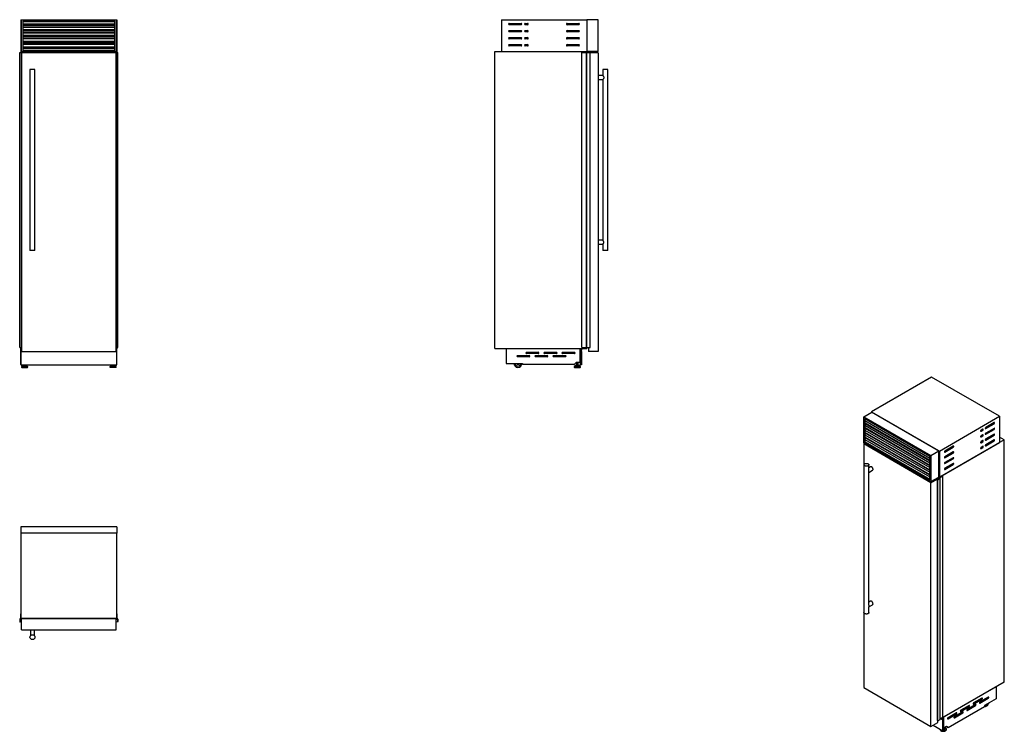
# Model space of a CAD drawing. Units: millimetres. Extents: x 80 to 380, y 66 to 282.
import ezdxf

# ---------------------------------------------------------------- set-up
doc = ezdxf.new("R2010")
doc.units = ezdxf.units.MM

msp = doc.modelspace()

# ---------------------------------------------------------------- linework, layer by layer
at = {"color": 7, "linetype": 'Continuous', "lineweight": 25}
for p, q in [((79.85, 282.49), (80.03, 282.49)), ((79.85, 282.49), (79.85, 272.74)), ((80.03, 282.49), (108.97, 282.49)), ((80.03, 272.74), (80.03, 282.49)), ((80.48, 282.04), (80.48, 273.19)), ((108.52, 282.04), (80.48, 282.04)), ((108.52, 273.19), (108.52, 282.04)), ((108.97, 282.49), (108.97, 272.74)), ((108.97, 282.49), (109.15, 282.49)), ((109.15, 282.49), (109.15, 272.74)), ((226.3, 282.49), (252.3, 282.49)), ((226.3, 282.49), (226.3, 272.74)), ((255.75, 282.49), (252.3, 282.49)), ((252.3, 282.49), (252.3, 272.74)), ((255.75, 272.74), (255.75, 282.49)), ((108.52, 282), (80.48, 282)), ((80.48, 281.98), (108.52, 281.98)), ((80.48, 281.24), (108.52, 281.24)), ((80.48, 280.82), (108.52, 280.82)), ((108.52, 280.25), (80.48, 280.25)), ((80.48, 280.23), (108.52, 280.23)), ((80.48, 279.49), (108.52, 279.49)), ((80.48, 279.07), (108.52, 279.07)), ((228.7, 281.34), (232.3, 281.34)), ((232.3, 280.94), (228.7, 280.94)), ((228.7, 279.19), (232.3, 279.19)), ((233.55, 281.34), (234.3, 281.34)), ((234.3, 280.94), (233.55, 280.94)), ((233.55, 279.19), (234.3, 279.19)), ((246.3, 281.34), (249.9, 281.34)), ((249.9, 280.94), (246.3, 280.94)), ((246.3, 279.19), (249.9, 279.19)), ((108.52, 278.5), (80.48, 278.5)), ((80.48, 278.48), (108.52, 278.48)), ((80.48, 277.74), (108.52, 277.74)), ((80.48, 277.32), (108.52, 277.32)), ((108.52, 276.75), (80.48, 276.75)), ((80.48, 276.73), (108.52, 276.73)), ((232.3, 278.79), (228.7, 278.79)), ((228.7, 277.04), (232.3, 277.04)), ((232.3, 276.64), (228.7, 276.64)), ((234.3, 278.79), (233.55, 278.79)), ((233.55, 277.04), (234.3, 277.04)), ((234.3, 276.64), (233.55, 276.64)), ((249.9, 278.79), (246.3, 278.79)), ((246.3, 277.04), (249.9, 277.04)), ((249.9, 276.64), (246.3, 276.64)), ((80.48, 275.99), (108.52, 275.99)), ((80.48, 275.57), (108.52, 275.57)), ((108.52, 275), (80.48, 275)), ((80.48, 274.98), (108.52, 274.98)), ((80.48, 274.24), (108.52, 274.24)), ((80.48, 273.82), (108.52, 273.82)), ((80.48, 273.19), (108.52, 273.19)), ((228.7, 274.89), (232.3, 274.89)), ((232.3, 274.49), (228.7, 274.49)), ((233.55, 274.89), (234.3, 274.89)), ((234.3, 274.49), (233.55, 274.49)), ((246.3, 274.89), (249.9, 274.89)), ((249.9, 274.49), (246.3, 274.49)), ((79.53, 182.5), (79.53, 272.49)), ((79.53, 272.49), (79.62, 272.49)), ((79.62, 182.5), (79.62, 272.49)), ((79.62, 272.49), (79.63, 272.49)), ((79.63, 182.5), (79.63, 272.49)), ((79.63, 272.49), (79.64, 272.49)), ((79.64, 182.5), (79.64, 272.49)), ((79.64, 272.49), (79.68, 272.49)), ((79.68, 182.5), (79.68, 272.49)), ((79.68, 272.49), (79.69, 272.49)), ((79.69, 182.5), (79.69, 272.49)), ((79.69, 272.49), (80.57, 272.49)), ((79.85, 272.74), (80.03, 272.74)), ((79.85, 272.74), (79.85, 272.49)), ((108.97, 272.74), (80.03, 272.74)), ((80.03, 272.34), (80.03, 181.34)), ((108.97, 272.34), (80.03, 272.34)), ((80.57, 272.34), (80.57, 272.49)), ((80.57, 272.49), (80.58, 272.49)), ((80.58, 272.34), (80.58, 272.49)), ((80.58, 272.34), (80.58, 272.49)), ((80.58, 272.49), (80.58, 272.49)), ((108.42, 272.49), (108.42, 272.34)), ((108.42, 272.34), (108.42, 272.49)), ((108.42, 272.49), (108.43, 272.49)), ((108.42, 272.49), (108.42, 272.49)), ((108.43, 272.34), (108.43, 272.49)), ((108.43, 272.49), (109.31, 272.49)), ((108.97, 272.74), (109.15, 272.74)), ((108.97, 181.34), (108.97, 272.34)), ((109.15, 272.74), (109.15, 272.49)), ((109.31, 272.49), (109.31, 182.5)), ((109.31, 272.49), (109.32, 272.49)), ((109.32, 182.5), (109.32, 272.49)), ((109.32, 272.49), (109.36, 272.49)), ((109.36, 272.49), (109.37, 272.49)), ((109.36, 182.5), (109.36, 272.49)), ((109.37, 182.5), (109.37, 272.49)), ((109.37, 272.49), (109.38, 272.49)), ((109.38, 182.5), (109.38, 272.49)), ((109.38, 272.49), (109.47, 272.49)), ((109.47, 182.5), (109.47, 272.49)), ((224.3, 182.25), (224.3, 272.74)), ((224.3, 272.74), (252.3, 272.74)), ((226.3, 272.74), (252.3, 272.74)), ((250.8, 182.5), (250.8, 272.49)), ((250.8, 272.49), (252.28, 272.49)), ((252.28, 182.5), (252.28, 272.49)), ((252.28, 272.49), (252.32, 272.49)), ((255.75, 272.74), (252.3, 272.74)), ((252.3, 272.74), (252.3, 272.49)), ((252.32, 182.5), (252.32, 272.49)), ((252.32, 272.49), (253.31, 272.49)), ((253.31, 182.5), (253.31, 272.49)), ((253.31, 272.49), (253.32, 272.49)), ((253.32, 182.5), (253.32, 272.49)), ((253.32, 272.49), (253.33, 272.49)), ((253.33, 182.5), (253.33, 272.49)), ((253.33, 272.49), (253.34, 272.49)), ((253.34, 182.5), (253.34, 272.49)), ((255.75, 272.34), (253.34, 272.34)), ((255.75, 272.34), (255.75, 181.34)), ((82.65, 267.34), (82.65, 212.14)), ((83.4, 267.34), (82.65, 267.34)), ((84.15, 267.34), (83.4, 267.34)), ((84.15, 212.14), (84.15, 267.34)), ((257.2, 267.34), (257.2, 265.46)), ((258.7, 267.34), (257.2, 267.34)), ((258.7, 212.14), (258.7, 267.34)), ((257.21, 265.47), (255.75, 265.47)), ((255.75, 264.22), (257.21, 264.22)), ((257.2, 264.22), (257.2, 215.26)), ((257.21, 215.26), (255.75, 215.26)), ((255.75, 214.02), (257.21, 214.02)), ((257.2, 214.02), (257.2, 212.14)), ((84.15, 212.14), (82.65, 212.14)), ((258.7, 212.14), (257.2, 212.14)), ((79.53, 182.5), (79.62, 182.5)), ((79.62, 182.5), (79.63, 182.5)), ((79.63, 182.5), (79.64, 182.5)), ((79.64, 182.5), (79.68, 182.5)), ((79.68, 182.5), (79.69, 182.5)), ((79.69, 182.5), (80.03, 182.5)), ((79.85, 182.5), (79.85, 182.25)), ((79.85, 182.25), (80.03, 182.25)), ((79.85, 178.1), (79.85, 182.25)), ((79.85, 182.25), (79.86, 182.25)), ((79.86, 182.25), (79.86, 182.25)), ((79.9, 182.25), (79.9, 181.71)), ((80.03, 181.71), (79.9, 181.71)), ((79.9, 181.31), (79.9, 177.25)), ((79.9, 181.31), (81.3, 181.31)), ((80.03, 181.34), (108.97, 181.34)), ((82.7, 181.31), (86.3, 181.31)), ((87.7, 181.31), (91.3, 181.31)), ((92.7, 181.31), (96.3, 181.31)), ((97.7, 181.31), (101.3, 181.31)), ((102.7, 181.31), (106.3, 181.31)), ((107.7, 181.31), (109.1, 181.31)), ((108.97, 182.5), (109.31, 182.5)), ((108.97, 182.25), (109.15, 182.25)), ((109.1, 181.71), (108.97, 181.71)), ((109.1, 181.71), (109.1, 182.25)), ((109.1, 177.25), (109.1, 181.31)), ((109.14, 182.25), (109.15, 182.25)), ((109.14, 182.25), (109.14, 182.25)), ((109.15, 182.5), (109.15, 182.25)), ((109.15, 178.1), (109.15, 182.25)), ((109.31, 182.5), (109.32, 182.5)), ((109.32, 182.5), (109.36, 182.5)), ((109.36, 182.5), (109.37, 182.5)), ((109.37, 182.5), (109.38, 182.5)), ((109.38, 182.5), (109.47, 182.5)), ((224.3, 182.25), (252.3, 182.25)), ((227.78, 182.25), (227.78, 177.7)), ((227.78, 182.25), (250.3, 182.25)), ((227.78, 182.25), (227.78, 182.25)), ((231.2, 180.09), (234.8, 180.09)), ((233.95, 181.1), (237.55, 181.1)), ((237.55, 180.7), (233.95, 180.7)), ((236.7, 180.09), (240.3, 180.09)), ((239.45, 181.1), (243.05, 181.1)), ((243.05, 180.7), (239.45, 180.7)), ((242.2, 180.09), (245.8, 180.09)), ((244.95, 181.1), (248.55, 181.1)), ((248.55, 180.7), (244.95, 180.7)), ((250.3, 178.1), (250.3, 182.25)), ((250.3, 182.25), (250.3, 182.25)), ((250.35, 182.25), (250.35, 181.71)), ((250.35, 181.71), (250.7, 181.71)), ((250.35, 181.31), (250.35, 181.71)), ((250.35, 181.31), (250.35, 177.25)), ((250.7, 181.31), (250.35, 181.31)), ((250.65, 181.31), (250.65, 181.71)), ((250.7, 182.25), (250.7, 181.71)), ((250.7, 181.31), (250.7, 181.71)), ((250.7, 181.31), (250.7, 177.25)), ((250.8, 182.5), (252.28, 182.5)), ((252.28, 182.5), (252.32, 182.5)), ((252.3, 182.5), (252.3, 182.25)), ((252.32, 182.5), (253.31, 182.5)), ((252.8, 182.5), (252.8, 181.34)), ((255.75, 181.34), (252.8, 181.34)), ((253.31, 182.5), (253.32, 182.5)), ((253.32, 182.5), (253.33, 182.5)), ((253.33, 182.5), (253.34, 182.5)), ((79.85, 178.1), (79.9, 178.1)), ((79.85, 177.4), (79.85, 178.1)), ((79.85, 177.4), (79.9, 177.4)), ((79.9, 177.25), (109.1, 177.25)), ((80.44, 177.03), (81.61, 177.03)), ((80.51, 177.25), (80.51, 177.03)), ((80.61, 177.19), (80.61, 177.03)), ((80.61, 177.19), (81.44, 177.19)), ((80.78, 177.25), (80.78, 177.19)), ((81.27, 177.19), (81.27, 177.25)), ((81.44, 177.03), (81.44, 177.19)), ((81.54, 177.25), (81.54, 177.03)), ((108.56, 177.03), (107.39, 177.03)), ((107.46, 177.25), (107.46, 177.03)), ((107.56, 177.19), (107.56, 177.03)), ((108.39, 177.19), (107.56, 177.19)), ((107.73, 177.25), (107.73, 177.19)), ((108.22, 177.19), (108.22, 177.25)), ((108.39, 177.03), (108.39, 177.19)), ((108.49, 177.25), (108.49, 177.03)), ((109.1, 178.1), (109.15, 178.1)), ((109.1, 177.4), (109.15, 177.4)), ((109.15, 177.4), (109.15, 178.1)), ((227.78, 177.7), (232.78, 177.7)), ((234.8, 179.7), (231.2, 179.7)), ((232.78, 177.7), (232.78, 177.4)), ((248.45, 177.4), (232.78, 177.4)), ((240.3, 179.7), (236.7, 179.7)), ((245.8, 179.7), (242.2, 179.7)), ((248.45, 177.4), (249.15, 178.1)), ((248.86, 177.03), (250.03, 177.03)), ((249.03, 177.19), (249.03, 177.03)), ((249.03, 177.19), (249.86, 177.19)), ((249.15, 178.1), (250.3, 178.1)), ((249.2, 178.1), (249.2, 177.19)), ((249.69, 177.19), (249.69, 178.1)), ((249.86, 177.03), (249.86, 177.19)), ((250.7, 177.25), (250.35, 177.25)), ((80.08, 176.66), (80.08, 176.56)), ((80.39, 177), (80.1, 176.71)), ((80.16, 176.49), (81.89, 176.49)), ((81.95, 176.71), (81.66, 177)), ((81.97, 176.56), (81.97, 176.66)), ((107.03, 176.66), (107.03, 176.56)), ((107.34, 177), (107.05, 176.71)), ((108.84, 176.49), (107.11, 176.49)), ((108.9, 176.71), (108.61, 177)), ((108.92, 176.56), (108.92, 176.66)), ((248.5, 176.66), (248.5, 176.56)), ((248.81, 177), (248.52, 176.71)), ((248.58, 176.49), (250.31, 176.49)), ((250.37, 176.71), (250.08, 177)), ((250.39, 176.56), (250.39, 176.66)), ((357.41, 173.52), (339.03, 162.91)), ((378.13, 161.56), (357.41, 173.52)), ((336.71, 161.43), (339.15, 162.84)), ((339.03, 162.91), (339.03, 162.77)), ((339.03, 162.91), (359.75, 150.95)), ((359.62, 151.02), (339.15, 162.84)), ((336.71, 161.43), (357.18, 149.61)), ((336.71, 153.47), (336.71, 161.43)), ((356.86, 149.43), (337.03, 160.88)), ((337.03, 160.88), (337.03, 153.65)), ((337.07, 160.85), (337.07, 160.86)), ((337.07, 160.25), (337.07, 160.85)), ((337.07, 160.25), (356.86, 148.82)), ((337.07, 159.42), (337.07, 160.25)), ((337.07, 159.47), (356.86, 148.04)), ((337.07, 158.82), (337.07, 159.42)), ((337.14, 159.54), (337.14, 160.21)), ((337.14, 159.54), (356.86, 148.15)), ((359.75, 150.95), (378.13, 161.56)), ((376.43, 159.64), (373.89, 158.18)), ((373.89, 157.85), (376.43, 159.32)), ((378.13, 161.56), (378.13, 153.6)), ((337.07, 158.82), (356.86, 147.39)), ((337.07, 157.99), (337.07, 158.82)), ((337.07, 158.04), (356.86, 146.61)), ((337.07, 157.39), (337.07, 157.99)), ((337.07, 157.39), (356.86, 145.96)), ((337.07, 156.56), (337.07, 157.39)), ((337.07, 156.61), (356.86, 145.18)), ((337.07, 155.96), (337.07, 156.56)), ((337.14, 158.11), (337.14, 158.78)), ((337.14, 158.11), (356.86, 146.72)), ((337.14, 156.68), (337.14, 157.35)), ((337.14, 156.68), (356.86, 145.29)), ((339.19, 158.35), (339.19, 158.25)), ((339.19, 156.92), (339.19, 156.82)), ((373, 157.67), (372.47, 157.36)), ((372.47, 157.03), (373, 157.34)), ((376.43, 157.89), (373.89, 156.42)), ((373.89, 156.09), (376.43, 157.56)), ((376.43, 156.13), (373.89, 154.66)), ((357.18, 141.65), (336.71, 153.47)), ((336.71, 153.14), (336.99, 153.31)), ((357.18, 141.33), (336.71, 153.14)), ((336.71, 153.14), (336.71, 78.84)), ((337.07, 153.67), (337.03, 153.65)), ((337.03, 153.65), (356.86, 142.2)), ((337.07, 155.96), (356.86, 144.53)), ((337.07, 155.14), (337.07, 155.96)), ((337.07, 155.18), (356.86, 143.76)), ((337.07, 154.53), (337.07, 155.14)), ((337.07, 154.53), (356.86, 143.1)), ((337.07, 153.67), (337.07, 154.53)), ((337.07, 153.67), (337.23, 153.77)), ((356.86, 142.24), (337.07, 153.67)), ((337.14, 155.25), (337.14, 155.92)), ((337.14, 155.25), (356.86, 143.86)), ((337.14, 153.82), (337.14, 154.49)), ((337.14, 153.82), (356.86, 142.43)), ((338.37, 154.43), (338.47, 154.48)), ((339.19, 155.5), (339.19, 155.39)), ((379.54, 154.42), (359.75, 142.99)), ((359.75, 142.99), (378.13, 153.6)), ((373, 155.91), (372.47, 155.6)), ((372.47, 155.28), (373, 155.58)), ((373, 154.15), (372.47, 153.85)), ((372.47, 153.52), (373, 153.83)), ((373.89, 154.34), (376.43, 155.81)), ((376.43, 154.38), (373.89, 152.91)), ((373.89, 152.58), (376.43, 154.05)), ((379.54, 154.42), (378.13, 155.24)), ((379.54, 80.53), (379.54, 154.42)), ((357.18, 149.61), (359.62, 151.02)), ((359.62, 143.06), (359.62, 151.02)), ((359.75, 150.95), (359.75, 142.99)), ((363.99, 152.46), (361.44, 150.99)), ((361.44, 150.67), (363.99, 152.13)), ((363.99, 150.71), (361.44, 149.24)), ((361.44, 148.91), (363.99, 150.38)), ((373, 152.4), (372.47, 152.09)), ((372.47, 151.77), (373, 152.07)), ((356.86, 142.2), (356.86, 149.43)), ((357.18, 149.61), (357.18, 141.65)), ((363.99, 148.95), (361.44, 147.48)), ((361.44, 147.15), (363.99, 148.62)), ((363.99, 147.19), (361.44, 145.73)), ((336.79, 146.78), (336.79, 101.71)), ((338.29, 145.01), (338.29, 146.78)), ((338.79, 146.18), (338.29, 145.9)), ((338.29, 144.45), (339.41, 145.1)), ((338.29, 104.02), (338.29, 144.47)), ((361.44, 145.4), (363.99, 146.87)), ((357.18, 141.65), (359.62, 143.06)), ((357.18, 141.33), (359.27, 142.53)), ((357.18, 67.02), (357.18, 141.33)), ((359.27, 142.53), (358.99, 142.69)), ((359.15, 142.6), (359.15, 142.79)), ((359.15, 142.29), (359.15, 68.82)), ((359.16, 68.8), (359.16, 142.27)), ((359.17, 142.27), (359.18, 142.28)), ((359.17, 68.8), (359.17, 142.27)), ((359.18, 68.8), (359.18, 142.28)), ((359.19, 142.28), (359.26, 142.24)), ((359.19, 68.8), (359.19, 142.28)), ((359.78, 142.62), (359.25, 142.32)), ((359.26, 142.24), (359.96, 142.64)), ((359.26, 68.76), (359.26, 142.24)), ((359.27, 142.33), (359.27, 142.53)), ((359.36, 142.91), (359.78, 142.66)), ((359.47, 142.88), (359.39, 142.93)), ((359.47, 142.88), (359.47, 142.88)), ((359.51, 142.85), (359.47, 142.88)), ((359.47, 142.87), (359.47, 142.88)), ((359.57, 142.89), (359.51, 142.85)), ((359.6, 142.87), (359.57, 142.89)), ((359.59, 142.86), (359.6, 142.87)), ((359.59, 142.82), (359.59, 142.86)), ((359.66, 142.78), (359.59, 142.82)), ((359.6, 142.81), (359.6, 142.87)), ((359.62, 143.06), (359.75, 142.99)), ((360.81, 143.4), (359.73, 142.78)), ((359.75, 142.99), (359.75, 142.79)), ((359.82, 142.76), (360.86, 143.37)), ((359.96, 142.64), (359.82, 142.72)), ((359.96, 69.17), (359.96, 142.64)), ((360.86, 143.37), (360.81, 143.4)), ((360.86, 69.89), (360.86, 143.37)), ((109.15, 127.89), (79.85, 127.89)), ((79.85, 127.89), (79.85, 125.89)), ((109.15, 127.89), (109.15, 125.89)), ((79.85, 125.89), (79.85, 99.89)), ((109.15, 125.89), (79.85, 125.89)), ((109.15, 99.89), (109.15, 125.89)), ((338.79, 105.19), (338.29, 104.91)), ((338.29, 103.46), (339.41, 104.11)), ((338.29, 101.71), (338.29, 103.48)), ((79.53, 99.87), (79.53, 98.88)), ((79.72, 99.87), (79.53, 99.87)), ((79.62, 98.97), (79.62, 99.72)), ((79.68, 99.76), (80.03, 99.76)), ((79.78, 101.39), (79.78, 99.91)), ((79.85, 101.39), (79.78, 101.39)), ((79.85, 99.89), (109.15, 99.89)), ((79.85, 99.87), (79.85, 99.89)), ((80, 99.82), (79.9, 99.82)), ((80.03, 96.44), (80.03, 99.89)), ((108.97, 99.89), (80.03, 99.89)), ((108.97, 96.44), (108.97, 99.89)), ((108.97, 99.76), (109.32, 99.76)), ((109.1, 99.82), (109, 99.82)), ((109.22, 101.39), (109.15, 101.39)), ((109.15, 99.89), (109.15, 99.87)), ((109.22, 99.91), (109.22, 101.39)), ((109.47, 99.87), (109.27, 99.87)), ((109.38, 99.72), (109.38, 98.97)), ((109.47, 98.88), (109.47, 99.87)), ((79.53, 98.88), (79.62, 98.88)), ((79.63, 98.87), (79.63, 98.86)), ((80.03, 96.44), (108.97, 96.44)), ((82.77, 96.44), (82.77, 94.65)), ((84.03, 94.66), (84.03, 96.44)), ((109.37, 98.86), (109.37, 98.87)), ((109.38, 98.88), (109.47, 98.88)), ((336.71, 78.84), (357.18, 67.02)), ((379.54, 80.53), (359.96, 69.23)), ((377.08, 79.11), (361.15, 69.92)), ((377.08, 79.11), (361.16, 69.91)), ((377.08, 79.11), (377.08, 79.11)), ((377.08, 79.11), (377.08, 75.39)), ((372.72, 75.65), (370.18, 74.18)), ((370.18, 73.85), (372.72, 75.32)), ((374.67, 75.95), (372.12, 74.48)), ((372.12, 74.16), (374.67, 75.63)), ((377.08, 75.39), (373.55, 73.35)), ((362.46, 66.71), (373.55, 73.11)), ((368.83, 73.4), (366.29, 71.93)), ((366.29, 71.61), (368.83, 73.08)), ((370.78, 73.71), (368.23, 72.24)), ((368.23, 71.91), (370.78, 73.38)), ((373.55, 73.35), (373.55, 73.11)), ((359.26, 68.76), (359.96, 69.17)), ((359.96, 69.37), (360.86, 69.89)), ((360.21, 69.37), (360.84, 69)), ((360.24, 69.39), (360.84, 69.04)), ((360.84, 69.33), (360.49, 69.53)), ((360.84, 69.33), (360.84, 69.74)), ((360.84, 69.33), (361.09, 69.47)), ((361.05, 69.17), (360.84, 69.04)), ((361.09, 69.15), (360.84, 69)), ((361.09, 69.15), (361.05, 69.17)), ((361.09, 69.47), (361.09, 69.88)), ((361.09, 65.84), (361.09, 69.15)), ((361.15, 69.92), (361.16, 69.91)), ((361.16, 66.53), (361.16, 69.91)), ((364.94, 71.16), (362.4, 69.69)), ((362.4, 69.36), (364.94, 70.83)), ((366.89, 71.46), (364.34, 69.99)), ((364.34, 69.67), (366.89, 71.14)), ((357.18, 67.02), (359.27, 68.22)), ((357.86, 67.41), (360.84, 65.7)), ((359.17, 68.8), (359.18, 68.8)), ((359.19, 68.8), (359.26, 68.76)), ((359.27, 68.22), (359.27, 68.77)), ((359.99, 66.19), (359.99, 66.16)), ((359.99, 66.18), (359.99, 66.1)), ((359.99, 66.17), (359.99, 66.18)), ((359.99, 66.09), (359.99, 66.1)), ((360.84, 65.7), (360.84, 69)), ((361.09, 66.57), (361.16, 66.53)), ((361.97, 67), (361.16, 66.53)), ((361.35, 66.48), (361.35, 66.61)), ((361.6, 66.59), (361.44, 66.69)), ((361.88, 66.1), (361.88, 66.18)), ((362.46, 66.71), (361.97, 67)), ((361.97, 67), (362.46, 66.71)), ((360.84, 65.7), (361.09, 65.84))]:
    msp.add_line(p, q, dxfattribs=at)
at = {"color": 8, "linetype": 'Continuous', "lineweight": 25}
for p, q in [((80.08, 176.66), (81.97, 176.66)), ((80.08, 176.56), (81.97, 176.56)), ((80.1, 176.71), (81.95, 176.71)), ((80.39, 177), (81.66, 177)), ((108.92, 176.66), (107.03, 176.66)), ((108.92, 176.56), (107.03, 176.56)), ((108.9, 176.71), (107.05, 176.71)), ((108.61, 177), (107.34, 177)), ((248.5, 176.66), (250.39, 176.66)), ((248.5, 176.56), (250.39, 176.56)), ((248.52, 176.71), (250.37, 176.71)), ((248.81, 177), (250.08, 177)), ((337.07, 160.85), (356.86, 149.42)), ((337.07, 159.42), (356.86, 147.99)), ((376.15, 159.48), (376.43, 159.32)), ((337.07, 157.99), (356.86, 146.56)), ((337.07, 156.56), (356.86, 145.13)), ((372.33, 157.11), (372.47, 157.03)), ((372.72, 157.5), (373, 157.34)), ((373.75, 157.93), (373.89, 157.85)), ((373.75, 156.17), (373.89, 156.09)), ((376.15, 157.73), (376.43, 157.56)), ((337.07, 155.14), (356.86, 143.71)), ((372.33, 155.36), (372.47, 155.28)), ((372.33, 153.6), (372.47, 153.52)), ((372.72, 155.75), (373, 155.58)), ((372.72, 153.99), (373, 153.83)), ((373.75, 154.42), (373.89, 154.34)), ((376.15, 155.97), (376.43, 155.81)), ((376.15, 154.21), (376.43, 154.05)), ((361.3, 150.75), (361.44, 150.67)), ((363.71, 152.3), (363.99, 152.13)), ((363.71, 150.54), (363.99, 150.38)), ((372.33, 151.85), (372.47, 151.77)), ((372.72, 152.24), (373, 152.07)), ((373.75, 152.66), (373.89, 152.58)), ((361.3, 148.99), (361.44, 148.91)), ((361.3, 147.24), (361.44, 147.15)), ((363.71, 148.79), (363.99, 148.62)), ((363.71, 147.03), (363.99, 146.87)), ((361.3, 145.48), (361.44, 145.4)), ((359.78, 142.62), (359.78, 142.66)), ((359.82, 142.72), (359.82, 142.76)), ((372.44, 75.48), (372.72, 75.32)), ((374.38, 75.79), (374.67, 75.63)), ((368.55, 73.24), (368.83, 73.08)), ((370.03, 73.93), (370.18, 73.85)), ((370.49, 73.55), (370.78, 73.38)), ((371.98, 74.24), (372.12, 74.16)), ((362.26, 69.44), (362.4, 69.36)), ((364.2, 69.75), (364.34, 69.67)), ((364.66, 70.99), (364.94, 70.83)), ((366.14, 71.69), (366.29, 71.61)), ((366.6, 71.3), (366.89, 71.14)), ((368.09, 71.99), (368.23, 71.91))]:
    msp.add_line(p, q, dxfattribs=at)
at = {"color": 7, "linetype": 'Continuous', "lineweight": 25, "flags": 128}
for points in [[(81.3, 181.31), (81.36, 181.31), (81.41, 181.34)], [(82.59, 181.34), (82.64, 181.31), (82.7, 181.31)], [(86.3, 181.31), (86.36, 181.31), (86.41, 181.34)], [(87.59, 181.34), (87.64, 181.31), (87.7, 181.31)], [(91.3, 181.31), (91.36, 181.31), (91.41, 181.34)], [(92.59, 181.34), (92.64, 181.31), (92.7, 181.31)], [(96.3, 181.31), (96.36, 181.31), (96.41, 181.34)], [(97.59, 181.34), (97.64, 181.31), (97.7, 181.31)], [(101.3, 181.31), (101.36, 181.31), (101.41, 181.34)], [(102.59, 181.34), (102.64, 181.31), (102.7, 181.31)], [(106.3, 181.31), (106.36, 181.31), (106.41, 181.34)], [(107.59, 181.34), (107.64, 181.31), (107.7, 181.31)], [(376.43, 159.32), (376.48, 159.35), (376.52, 159.4), (376.55, 159.45), (376.57, 159.51), (376.57, 159.56), (376.57, 159.61), (376.55, 159.64), (376.52, 159.66), (376.48, 159.66), (376.43, 159.64)], [(372.47, 157.36), (372.43, 157.33), (372.39, 157.28), (372.36, 157.23), (372.34, 157.17), (372.33, 157.11), (372.34, 157.07), (372.36, 157.03), (372.39, 157.02), (372.43, 157.02), (372.47, 157.03)], [(373, 157.34), (373.05, 157.37), (373.09, 157.42), (373.12, 157.47), (373.14, 157.53), (373.14, 157.58), (373.14, 157.63), (373.12, 157.66), (373.09, 157.68), (373.05, 157.68), (373, 157.67)], [(373.89, 158.18), (373.84, 158.14), (373.8, 158.1), (373.77, 158.04), (373.75, 157.98), (373.75, 157.93), (373.75, 157.88), (373.77, 157.85), (373.8, 157.83), (373.84, 157.83), (373.89, 157.85)], [(373.89, 156.42), (373.84, 156.39), (373.8, 156.34), (373.77, 156.29), (373.75, 156.23), (373.75, 156.17), (373.75, 156.13), (373.77, 156.09), (373.8, 156.08), (373.84, 156.08), (373.89, 156.09)], [(376.43, 157.56), (376.48, 157.6), (376.52, 157.64), (376.55, 157.7), (376.57, 157.75), (376.57, 157.81), (376.57, 157.85), (376.55, 157.89), (376.52, 157.91), (376.48, 157.91), (376.43, 157.89)], [(376.43, 155.81), (376.48, 155.84), (376.52, 155.89), (376.55, 155.94), (376.57, 156), (376.57, 156.05), (376.57, 156.1), (376.55, 156.13), (376.52, 156.15), (376.48, 156.15), (376.43, 156.13)], [(372.47, 155.6), (372.43, 155.57), (372.39, 155.52), (372.36, 155.47), (372.34, 155.41), (372.33, 155.36), (372.34, 155.31), (372.36, 155.28), (372.39, 155.26), (372.43, 155.26), (372.47, 155.28)], [(372.47, 153.85), (372.43, 153.81), (372.39, 153.77), (372.36, 153.71), (372.34, 153.66), (372.33, 153.6), (372.34, 153.56), (372.36, 153.52), (372.39, 153.5), (372.43, 153.5), (372.47, 153.52)], [(373, 155.58), (373.05, 155.62), (373.09, 155.66), (373.12, 155.72), (373.14, 155.77), (373.14, 155.83), (373.14, 155.87), (373.12, 155.91), (373.09, 155.93), (373.05, 155.93), (373, 155.91)], [(373, 153.83), (373.05, 153.86), (373.09, 153.91), (373.12, 153.96), (373.14, 154.02), (373.14, 154.07), (373.14, 154.12), (373.12, 154.15), (373.09, 154.17), (373.05, 154.17), (373, 154.15)], [(373.89, 154.66), (373.84, 154.63), (373.8, 154.58), (373.77, 154.53), (373.75, 154.47), (373.75, 154.42), (373.75, 154.37), (373.77, 154.34), (373.8, 154.32), (373.84, 154.32), (373.89, 154.34)], [(376.43, 154.05), (376.48, 154.08), (376.52, 154.13), (376.55, 154.18), (376.57, 154.24), (376.57, 154.3), (376.57, 154.34), (376.55, 154.38), (376.52, 154.39), (376.48, 154.4), (376.43, 154.38)], [(361.44, 150.99), (361.4, 150.96), (361.36, 150.91), (361.33, 150.86), (361.31, 150.8), (361.3, 150.75), (361.31, 150.7), (361.33, 150.67), (361.36, 150.65), (361.4, 150.65), (361.44, 150.67)], [(363.99, 152.13), (364.03, 152.17), (364.07, 152.21), (364.1, 152.27), (364.12, 152.33), (364.13, 152.38), (364.12, 152.43), (364.1, 152.46), (364.07, 152.48), (364.03, 152.48), (363.99, 152.46)], [(363.99, 150.38), (364.03, 150.41), (364.07, 150.46), (364.1, 150.51), (364.12, 150.57), (364.13, 150.62), (364.12, 150.67), (364.1, 150.7), (364.07, 150.72), (364.03, 150.72), (363.99, 150.71)], [(372.47, 152.09), (372.43, 152.06), (372.39, 152.01), (372.36, 151.96), (372.34, 151.9), (372.33, 151.85), (372.34, 151.8), (372.36, 151.77), (372.39, 151.75), (372.43, 151.75), (372.47, 151.77)], [(373, 152.07), (373.05, 152.1), (373.09, 152.15), (373.12, 152.21), (373.14, 152.26), (373.14, 152.32), (373.14, 152.36), (373.12, 152.4), (373.09, 152.42), (373.05, 152.42), (373, 152.4)], [(373.89, 152.91), (373.84, 152.88), (373.8, 152.83), (373.77, 152.78), (373.75, 152.72), (373.75, 152.66), (373.75, 152.62), (373.77, 152.58), (373.8, 152.57), (373.84, 152.56), (373.89, 152.58)], [(337.01, 146.48), (336.94, 146.53), (336.88, 146.59), (336.83, 146.65), (336.8, 146.71), (336.79, 146.78), (336.8, 146.84), (336.82, 146.91), (336.86, 146.97), (336.92, 147.03), (336.99, 147.08), (337.08, 147.12), (337.17, 147.16), (337.28, 147.19), (337.39, 147.21), (337.5, 147.22), (337.61, 147.22), (337.73, 147.2), (337.84, 147.18), (337.94, 147.15), (338.03, 147.11), (338.11, 147.07), (338.18, 147.01), (338.23, 146.95), (338.27, 146.89), (338.29, 146.83), (338.29, 146.76), (338.28, 146.69), (338.24, 146.63), (338.19, 146.57), (338.13, 146.52), (338.05, 146.47), (337.96, 146.43), (337.86, 146.39), (337.76, 146.37), (337.64, 146.36), (337.53, 146.35), (337.41, 146.36), (337.3, 146.37), (337.2, 146.4), (337.1, 146.44), (337.01, 146.48)], [(361.44, 149.24), (361.4, 149.2), (361.36, 149.16), (361.33, 149.1), (361.31, 149.05), (361.3, 148.99), (361.31, 148.94), (361.33, 148.91), (361.36, 148.89), (361.4, 148.89), (361.44, 148.91)], [(361.44, 147.48), (361.4, 147.45), (361.36, 147.4), (361.33, 147.35), (361.31, 147.29), (361.3, 147.24), (361.31, 147.19), (361.33, 147.16), (361.36, 147.14), (361.4, 147.14), (361.44, 147.15)], [(363.99, 148.62), (364.03, 148.66), (364.07, 148.7), (364.1, 148.76), (364.12, 148.81), (364.13, 148.87), (364.12, 148.91), (364.1, 148.95), (364.07, 148.97), (364.03, 148.97), (363.99, 148.95)], [(363.99, 146.87), (364.03, 146.9), (364.07, 146.95), (364.1, 147), (364.12, 147.06), (364.13, 147.11), (364.12, 147.16), (364.1, 147.19), (364.07, 147.21), (364.03, 147.21), (363.99, 147.19)], [(339.41, 145.1), (339.42, 145.1), (339.46, 145.14), (339.5, 145.2), (339.53, 145.27), (339.54, 145.34), (339.54, 145.43), (339.53, 145.52), (339.5, 145.62), (339.46, 145.72), (339.42, 145.81), (339.36, 145.9), (339.3, 145.98), (339.23, 146.05), (339.15, 146.12), (339.08, 146.16), (339.01, 146.19), (338.93, 146.21), (338.87, 146.21), (338.81, 146.19), (338.79, 146.18)], [(361.44, 145.73), (361.4, 145.69), (361.36, 145.65), (361.33, 145.59), (361.31, 145.53), (361.3, 145.48), (361.31, 145.43), (361.33, 145.4), (361.36, 145.38), (361.4, 145.38), (361.44, 145.4)], [(359.59, 142.82), (359.59, 142.82), (359.58, 142.83), (359.58, 142.83), (359.58, 142.84), (359.58, 142.84), (359.58, 142.85), (359.58, 142.85), (359.59, 142.86)], [(339.41, 104.11), (339.42, 104.11), (339.46, 104.15), (339.5, 104.21), (339.53, 104.28), (339.54, 104.35), (339.54, 104.44), (339.53, 104.53), (339.5, 104.63), (339.46, 104.73), (339.42, 104.82), (339.36, 104.91), (339.3, 104.99), (339.23, 105.06), (339.15, 105.13), (339.08, 105.17), (339.01, 105.2), (338.93, 105.22), (338.87, 105.22), (338.81, 105.2), (338.79, 105.19)], [(338.07, 101.41), (337.99, 101.36), (337.89, 101.33), (337.78, 101.3), (337.67, 101.29), (337.56, 101.28), (337.44, 101.28), (337.33, 101.3), (337.22, 101.32), (337.12, 101.35), (337.03, 101.39), (336.95, 101.44), (336.89, 101.5), (336.84, 101.56), (336.81, 101.62), (336.79, 101.69), (336.79, 101.71)], [(338.29, 101.71), (338.29, 101.7), (338.28, 101.64), (338.25, 101.57), (338.21, 101.51), (338.15, 101.46), (338.07, 101.41)], [(372.72, 75.32), (372.76, 75.35), (372.8, 75.4), (372.84, 75.45), (372.86, 75.51), (372.86, 75.57), (372.86, 75.61), (372.84, 75.65), (372.8, 75.66), (372.76, 75.67), (372.72, 75.65)], [(374.67, 75.63), (374.71, 75.66), (374.75, 75.71), (374.78, 75.76), (374.8, 75.82), (374.81, 75.87), (374.8, 75.92), (374.78, 75.95), (374.75, 75.97), (374.71, 75.97), (374.67, 75.95)], [(368.23, 72.24), (368.19, 72.21), (368.15, 72.16), (368.12, 72.11), (368.1, 72.05), (368.09, 71.99), (368.1, 71.95), (368.12, 71.91), (368.15, 71.9), (368.19, 71.9), (368.23, 71.91)], [(368.83, 73.08), (368.88, 73.11), (368.92, 73.16), (368.95, 73.21), (368.97, 73.27), (368.97, 73.32), (368.97, 73.37), (368.95, 73.4), (368.92, 73.42), (368.88, 73.42), (368.83, 73.4)], [(370.18, 74.18), (370.13, 74.15), (370.09, 74.1), (370.06, 74.05), (370.04, 73.99), (370.03, 73.93), (370.04, 73.89), (370.06, 73.85), (370.09, 73.84), (370.13, 73.83), (370.18, 73.85)], [(370.78, 73.38), (370.82, 73.42), (370.86, 73.46), (370.89, 73.52), (370.91, 73.57), (370.92, 73.63), (370.91, 73.67), (370.89, 73.71), (370.86, 73.73), (370.82, 73.73), (370.78, 73.71)], [(372.12, 74.48), (372.08, 74.45), (372.04, 74.41), (372.01, 74.35), (371.99, 74.29), (371.98, 74.24), (371.99, 74.19), (372.01, 74.16), (372.04, 74.14), (372.08, 74.14), (372.12, 74.16)], [(373.55, 73.14), (373.56, 73.13), (373.64, 73.11), (373.74, 73.11), (373.84, 73.12), (373.95, 73.15), (374.05, 73.2), (374.16, 73.26), (374.27, 73.34), (374.38, 73.43), (374.48, 73.54), (374.57, 73.65), (374.66, 73.77), (374.74, 73.9), (374.81, 74.04), (374.84, 74.09)], [(373.78, 73.48), (373.82, 73.47), (373.9, 73.48), (373.98, 73.5), (374.07, 73.53), (374.15, 73.58), (374.24, 73.65), (374.32, 73.72), (374.4, 73.81), (374.44, 73.87)], [(362.4, 69.69), (362.35, 69.66), (362.31, 69.61), (362.28, 69.55), (362.26, 69.5), (362.26, 69.44), (362.26, 69.4), (362.28, 69.36), (362.31, 69.34), (362.35, 69.34), (362.4, 69.36)], [(364.34, 69.99), (364.3, 69.96), (364.26, 69.92), (364.23, 69.86), (364.21, 69.8), (364.2, 69.75), (364.21, 69.7), (364.23, 69.67), (364.26, 69.65), (364.3, 69.65), (364.34, 69.67)], [(364.94, 70.83), (364.99, 70.86), (365.03, 70.91), (365.06, 70.96), (365.08, 71.02), (365.08, 71.08), (365.08, 71.12), (365.06, 71.16), (365.03, 71.17), (364.99, 71.18), (364.94, 71.16)], [(366.29, 71.93), (366.24, 71.9), (366.2, 71.85), (366.17, 71.8), (366.15, 71.74), (366.14, 71.69), (366.15, 71.64), (366.17, 71.61), (366.2, 71.59), (366.24, 71.59), (366.29, 71.61)], [(366.89, 71.14), (366.93, 71.17), (366.97, 71.22), (367, 71.27), (367.02, 71.33), (367.03, 71.38), (367.02, 71.43), (367, 71.46), (366.97, 71.48), (366.93, 71.48), (366.89, 71.46)], [(361.35, 66.64), (361.35, 66.6), (361.34, 66.55), (361.3, 66.5), (361.26, 66.46), (361.2, 66.43), (361.12, 66.4), (361.09, 66.39)], [(361.35, 66.48), (361.35, 66.47), (361.34, 66.42), (361.3, 66.37), (361.26, 66.33), (361.2, 66.29), (361.12, 66.27), (361.09, 66.26)], [(361.43, 66.69), (361.45, 66.67), (361.5, 66.63)]]:
    msp.add_lwpolyline(points, dxfattribs=at)
at = {"color": 8, "linetype": 'Continuous', "lineweight": 25, "flags": 128}
for points in [[(361.88, 66.18), (361.87, 66.16), (361.86, 66.09), (361.83, 66.02), (361.78, 65.95), (361.72, 65.88), (361.64, 65.82), (361.55, 65.77), (361.45, 65.73), (361.34, 65.69), (361.22, 65.66), (361.09, 65.65), (360.97, 65.64), (360.84, 65.64), (360.71, 65.65), (360.59, 65.68), (360.47, 65.71), (360.36, 65.75), (360.27, 65.8), (360.18, 65.85), (360.11, 65.91), (360.06, 65.98), (360.02, 66.05), (360, 66.13), (359.99, 66.17)], [(361.88, 66.1), (361.87, 66.09), (361.86, 66.01), (361.83, 65.94), (361.78, 65.87), (361.72, 65.81), (361.64, 65.75), (361.55, 65.69), (361.45, 65.65), (361.34, 65.61), (361.22, 65.59), (361.09, 65.57), (360.97, 65.56), (360.84, 65.56), (360.71, 65.58), (360.59, 65.6), (360.47, 65.63), (360.36, 65.67), (360.27, 65.72), (360.18, 65.78), (360.11, 65.84), (360.06, 65.9), (360.02, 65.97), (360, 66.05), (359.99, 66.09)], [(361.6, 66.59), (361.67, 66.54), (361.74, 66.48), (361.79, 66.41), (361.83, 66.34), (361.85, 66.27), (361.85, 66.2), (361.84, 66.12), (361.8, 66.05), (361.75, 65.98), (361.69, 65.92), (361.61, 65.86), (361.51, 65.81), (361.41, 65.77), (361.29, 65.73), (361.17, 65.71), (361.05, 65.7), (360.92, 65.69), (360.79, 65.7), (360.66, 65.72), (360.54, 65.74), (360.43, 65.78), (360.33, 65.82), (360.24, 65.87), (360.16, 65.93), (360.1, 66), (360.05, 66.07), (360.02, 66.14), (360.02, 66.17)], [(361.41, 66.68), (361.41, 66.67), (361.46, 66.62), (361.5, 66.57), (361.52, 66.51), (361.52, 66.45), (361.5, 66.39), (361.46, 66.34), (361.41, 66.29), (361.35, 66.24), (361.27, 66.2), (361.18, 66.17), (361.09, 66.16)], [(361.5, 66.63), (361.51, 66.62), (361.55, 66.56), (361.57, 66.5), (361.57, 66.44), (361.55, 66.38), (361.52, 66.32), (361.47, 66.26), (361.4, 66.21), (361.32, 66.17), (361.23, 66.14), (361.13, 66.11), (361.09, 66.1)]]:
    msp.add_lwpolyline(points, dxfattribs=at)
at = {"color": 7, "linetype": 'Continuous', "lineweight": 25}
msp.add_circle((83.4, 94.24), 0.75, dxfattribs=at)
for centre, radius, start, end in [((228.7, 281.14), 0.2, 90, 270), ((228.7, 278.99), 0.2, 90, 270), ((232.3, 281.14), 0.2, 270, 90), ((232.3, 278.99), 0.2, 270, 90), ((233.55, 281.14), 0.2, 90, 270), ((233.55, 278.99), 0.2, 90, 270), ((234.3, 281.14), 0.2, 270, 90), ((234.3, 278.99), 0.2, 270, 90), ((246.3, 281.14), 0.2, 90, 270), ((246.3, 278.99), 0.2, 90, 270), ((249.9, 281.14), 0.2, 270, 90), ((249.9, 278.99), 0.2, 270, 90), ((228.7, 276.84), 0.2, 90, 270), ((232.3, 276.84), 0.2, 270, 90), ((233.55, 276.84), 0.2, 90, 270), ((234.3, 276.84), 0.2, 270, 90), ((246.3, 276.84), 0.2, 90, 270), ((249.9, 276.84), 0.2, 270, 90), ((228.7, 274.69), 0.2, 90, 270), ((232.3, 274.69), 0.2, 270, 90), ((233.55, 274.69), 0.2, 90, 270), ((234.3, 274.69), 0.2, 270, 90), ((246.3, 274.69), 0.2, 90, 270), ((249.9, 274.69), 0.2, 270, 90), ((231.2, 179.9), 0.2, 90, 270), ((233.95, 180.9), 0.2, 90, 270), ((234.8, 179.9), 0.2, 270, 90), ((236.7, 179.9), 0.2, 90, 270), ((237.55, 180.9), 0.2, 270, 90), ((239.45, 180.9), 0.2, 90, 270), ((240.3, 179.9), 0.2, 270, 90), ((242.2, 179.9), 0.2, 90, 270), ((243.05, 180.9), 0.2, 270, 90), ((244.95, 180.9), 0.2, 90, 270), ((245.8, 179.9), 0.2, 270, 90), ((248.55, 180.9), 0.2, 270, 90), ((80.44, 176.95), 0.075, 90, 135.9249), ((81.61, 176.95), 0.075, 44.0751, 90), ((107.39, 176.95), 0.075, 90, 135.9249), ((108.56, 176.95), 0.075, 44.0751, 90), ((231.32, 177.74), 1.25, 182.0631, 357.9369), ((231.32, 177.74), 0.85, 183.0334, 356.9666), ((231.32, 177.74), 0.375, 186.8921, 353.1079), ((248.86, 176.95), 0.075, 90, 135.9249), ((250.03, 176.95), 0.075, 44.0751, 90), ((80.16, 176.66), 0.075, 135.9249, 180), ((80.16, 176.56), 0.075, 180, 270), ((81.89, 176.56), 0.075, 270, 0), ((81.89, 176.66), 0.075, 0, 44.0751), ((107.11, 176.66), 0.075, 135.9249, 180), ((107.11, 176.56), 0.075, 180, 270), ((108.84, 176.56), 0.075, 270, 0), ((108.84, 176.66), 0.075, 0, 44.0751), ((248.58, 176.66), 0.075, 135.9249, 180), ((248.58, 176.56), 0.075, 180, 270), ((250.31, 176.56), 0.075, 270, 0), ((250.31, 176.66), 0.075, 0, 44.0751), ((359.17, 142.29), 0.0201, 134.0739, 242.9125), ((359.17, 142.28), 0.036, 68.0182, 127.8976), ((359.16, 142.29), 0.0151, 238.8779, 297.7517), ((359.18, 142.26), 0.0154, 62.6149, 117.3851), ((359.22, 142.39), 0.0783, 249.6045, 297.0707), ((359.7, 142.85), 0.0779, 242.2352, 290.7565), ((359.77, 142.64), 0.0218, 291.6099, 70.0258), ((359.82, 142.74), 0.0218, 110.785, 249.218), ((79.67, 99.71), 0.05, 89.5283, 179.5283), ((79.72, 99.91), 0.05, 270, 0), ((79.9, 99.87), 0.05, 191.0474, 271.0618), ((80, 99.87), 0.05, 268.9382, 298.7815), ((109, 99.87), 0.05, 241.2185, 271.0618), ((109.1, 99.87), 0.05, 268.9382, 348.9526), ((109.27, 99.91), 0.05, 180, 270), ((109.32, 99.71), 0.05, 0.4717, 90.4717), ((79.62, 98.87), 0.01, 0, 90), ((79.67, 98.97), 0.05, 180, 258.463), ((79.64, 98.86), 0.01, 180, 275.8376), ((79.64, 98.9), 0.05, 275.8376, 344.309), ((79.66, 98.89), 0.025, 344.309, 78.463), ((109.34, 98.89), 0.025, 101.537, 195.691), ((109.36, 98.9), 0.05, 195.691, 264.1624), ((109.32, 98.97), 0.05, 281.537, 0), ((109.36, 98.86), 0.01, 264.1624, 0), ((109.38, 98.87), 0.01, 90, 180), ((373.65, 74.3), 0.801, 284.2044, 315.7902), ((359.17, 68.82), 0.0232, 184.2079, 239.0731), ((359.16, 68.81), 0.0151, 238.8779, 297.7517), ((359.18, 68.79), 0.0154, 62.6149, 117.3851), ((361, 66.69), 0.206, 294.4386, 313.652)]:
    msp.add_arc(centre, radius, start, end, dxfattribs=at)
for points, knots in [([(257.21, 265.46), (257.2, 265.46), (257.2, 265.46), (257.24, 265.42), (257.29, 265.35), (257.36, 265.26), (257.42, 265.18), (257.47, 265.09), (257.51, 265), (257.53, 264.91), (257.54, 264.85), (257.54, 264.84)], [0, 0, 0, 0, 0.077957, 0.233077, 0.399627, 0.5213, 0.646479, 0.74204, 0.839666, 0.96637, 1, 1, 1, 1]), ([(257.54, 264.84), (257.53, 264.8), (257.52, 264.72), (257.48, 264.63), (257.44, 264.54), (257.38, 264.45), (257.32, 264.37), (257.28, 264.31), (257.23, 264.25), (257.2, 264.22), (257.2, 264.22), (257.21, 264.22)], [0, 0, 0, 0, 0.126257, 0.2133364, 0.3027675, 0.4286493, 0.558162, 0.6573665, 0.7591263, 0.9245959, 1, 1, 1, 1]), ([(257.54, 214.64), (257.53, 214.68), (257.52, 214.76), (257.48, 214.85), (257.44, 214.94), (257.38, 215.03), (257.32, 215.11), (257.28, 215.17), (257.23, 215.23), (257.2, 215.26), (257.2, 215.26), (257.21, 215.26)], [0, 0, 0, 0, 0.126256, 0.213336, 0.302767, 0.428649, 0.558161, 0.657367, 0.759126, 0.924596, 1, 1, 1, 1]), ([(257.21, 214.02), (257.2, 214.02), (257.2, 214.02), (257.24, 214.06), (257.29, 214.13), (257.36, 214.22), (257.42, 214.3), (257.47, 214.39), (257.51, 214.48), (257.53, 214.57), (257.54, 214.63), (257.54, 214.64)], [0, 0, 0, 0, 0.077957, 0.233077, 0.399627, 0.5213, 0.646479, 0.742039, 0.839666, 0.96637, 1, 1, 1, 1]), ([(338.29, 144.47), (338.29, 144.48), (338.29, 144.48), (338.29, 144.51), (338.28, 144.55), (338.28, 144.63), (338.28, 144.75), (338.29, 144.89), (338.29, 144.98), (338.29, 145.01)], [0, 0, 0, 0, 0.023533, 0.152149, 0.283408, 0.457584, 0.632762, 0.852901, 1, 1, 1, 1]), ([(338.29, 104.02), (338.29, 104.02), (338.29, 103.98), (338.29, 103.91), (338.28, 103.8), (338.28, 103.69), (338.28, 103.58), (338.29, 103.52), (338.29, 103.49), (338.29, 103.48)], [0, 0, 0, 0, 0.023533, 0.152148, 0.283407, 0.457585, 0.632761, 0.852901, 1, 1, 1, 1]), ([(359.99, 66.09), (359.99, 66.07), (360, 66.03), (360.01, 65.97), (360.05, 65.9), (360.1, 65.83), (360.16, 65.77), (360.24, 65.71), (360.33, 65.66), (360.42, 65.62), (360.53, 65.58), (360.65, 65.55), (360.76, 65.54), (360.89, 65.53), (361.01, 65.53), (361.13, 65.54), (361.25, 65.56), (361.36, 65.59), (361.47, 65.63), (361.56, 65.67), (361.65, 65.72), (361.73, 65.79), (361.79, 65.85), (361.83, 65.93), (361.86, 66), (361.88, 66.06), (361.87, 66.09), (361.87, 66.1)], [0, 0, 0, 0, 0.020435, 0.060129, 0.100076, 0.140754, 0.182303, 0.224551, 0.267188, 0.309945, 0.352659, 0.395292, 0.437852, 0.480363, 0.522857, 0.565367, 0.60792, 0.650551, 0.693296, 0.736185, 0.779224, 0.822366, 0.865395, 0.907973, 0.949716, 0.990446, 1, 1, 1, 1]), ([(361.87, 66.18), (361.87, 66.19), (361.87, 66.24), (361.85, 66.31), (361.82, 66.38), (361.77, 66.45), (361.71, 66.51), (361.65, 66.56), (361.6, 66.59), (361.58, 66.6)], [0, 0, 0, 0, 0.11737, 0.270644, 0.424762, 0.58163, 0.74187, 0.904862, 1, 1, 1, 1])]:
    msp.add_open_spline(points, degree=3, knots=knots, dxfattribs=at)

doc.saveas('drawing.dxf')
